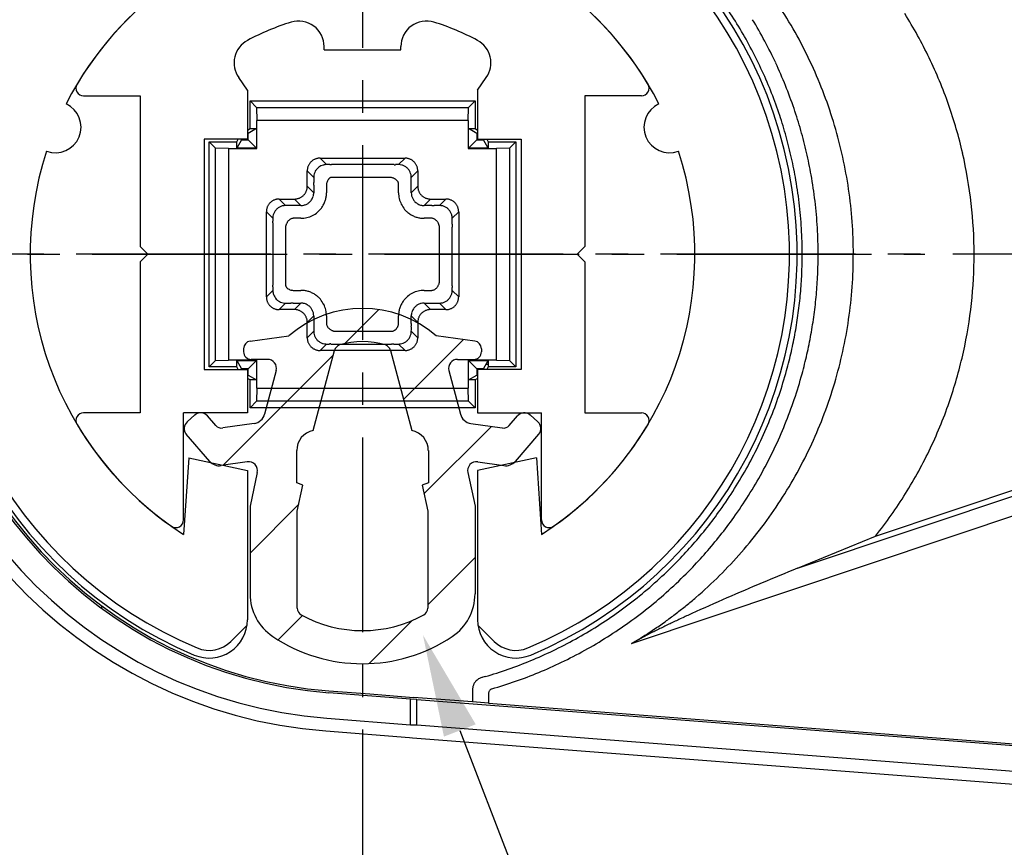
# Model space of a CAD drawing. Extents: x 0 to 420, y 0 to 594.
# Drawn here: x 258 to 297, y 215 to 247 of the extents above; entities that cross this region are included whole.
import ezdxf

# ---------------------------------------------------------------- set-up
doc = ezdxf.new("R2010")
doc.units = 0
doc.header["$LTSCALE"] = 0.4
doc.linetypes.add('CENTER2', pattern=[28.575, 19.05, -3.175, 3.175, -3.175])
for name, color, linetype in [('CENTER', 6, 'CENTER2'), ('COVER', 140, 'CONTINUOUS'), ('COVER2', 9, 'CONTINUOUS'), ('DIMS', 1, 'CONTINUOUS'), ('HATCH', 9, 'CONTINUOUS'), ('MIZOKAKUSHI', 3, 'CONTINUOUS'), ('MODEL', 7, 'CONTINUOUS'), ('MODEL2', 9, 'CONTINUOUS'), ('MODEL3', 4, 'CONTINUOUS'), ('SHINZAI', 7, 'CONTINUOUS'), ('ZYUSHI', 7, 'CONTINUOUS'), ('ZYUSHI2', 9, 'CONTINUOUS')]:
    doc.layers.add(name, color=color, linetype=linetype)

msp = doc.modelspace()

# ---------------------------------------------------------------- linework, layer by layer
at = {"layer": 'CENTER'}
for p, q in [((271.447, 368.208), (271.447, 209.508)), ((336.447, 238.208), (242.747, 238.208)), ((249.447, 238.208), (293.447, 238.208))]:
    msp.add_line(p, q, dxfattribs=at)
at = {"layer": 'COVER'}
for p, q in [((273.321, 220.812), (270.123, 221.059)), ((273.568, 220.793), (273.321, 220.812)), ((273.568, 220.793), (326.047, 216.743)), ((270.008, 219.563), (273.283, 219.31)), ((270.008, 219.563), (273.283, 219.31)), ((273.283, 219.31), (273.406, 219.301)), ((273.283, 219.31), (273.406, 219.301)), ((273.406, 219.301), (326.047, 215.239)), ((273.406, 219.301), (326.047, 215.239))]:
    msp.add_line(p, q, dxfattribs=at)
for radius in [18.7, 17.2]:
    msp.add_arc((271.447, 238.208), radius, 94.4128, 265.5872, dxfattribs=at)
at = {"layer": 'COVER2'}
for p, q in [((273.321, 219.809), (273.321, 220.812)), ((273.568, 219.799), (273.568, 220.793)), ((270.046, 220.062), (273.321, 219.809)), ((273.321, 219.809), (273.568, 219.799)), ((273.568, 219.799), (326.047, 215.75))]:
    msp.add_line(p, q, dxfattribs=at)
msp.add_arc((271.447, 238.208), 18.2, 94.4128, 265.5872, dxfattribs=at)
at = {"layer": 'DIMS'}
msp.add_line((275.254, 219.583), (280.275, 206.584), dxfattribs=at)
msp.add_solid([(274.632, 219.343), (273.812, 223.314), (275.876, 219.823)], dxfattribs=at)
at = {"layer": 'HATCH', "linetype": 'CONTINUOUS'}
for p, q in [((270.745, 234.713), (272.08, 236.048)), ((273.054, 232.531), (275.394, 234.872)), ((265.984, 229.951), (270.301, 234.269)), ((273.85, 228.837), (276.49, 231.477)), ((267.047, 226.524), (268.956, 228.434)), ((273.997, 224.494), (275.847, 226.344)), ((268.141, 223.128), (269.094, 224.081)), ((271.701, 222.199), (273.386, 223.883))]:
    msp.add_line(p, q, dxfattribs=at)
at = {"layer": 'MIZOKAKUSHI'}
for p, q in [((267.057, 234.813), (268.567, 235.014)), ((275.836, 234.813), (274.327, 235.014)), ((266.797, 234.515), (266.797, 234.398)), ((269.516, 231.313), (270.35, 234.451)), ((272.544, 234.451), (273.378, 231.313)), ((276.097, 234.515), (276.097, 234.398)), ((267.731, 234.098), (267.097, 234.098)), ((275.162, 234.098), (275.797, 234.098)), ((268.069, 233.658), (267.618, 231.959)), ((274.824, 233.658), (275.275, 231.959)), ((264.893, 231.923), (264.591, 231.661)), ((265.707, 231.516), (265.387, 231.887)), ((277.186, 231.516), (277.506, 231.887)), ((278, 231.923), (278.303, 231.661)), ((267.206, 231.593), (265.977, 231.415)), ((275.687, 231.593), (276.916, 231.415)), ((265.469, 230.11), (264.555, 231.167)), ((277.425, 230.11), (278.339, 231.167)), ((268.872, 229.274), (268.872, 230.53)), ((274.022, 230.53), (274.022, 229.274)), ((266.938, 230.089), (265.918, 229.942)), ((275.955, 230.089), (276.975, 229.942)), ((267.33, 229.669), (267.047, 228.355)), ((275.563, 229.669), (275.847, 228.355)), ((269.118, 229.181), (268.872, 229.274)), ((268.897, 228.158), (269.118, 229.181)), ((274.022, 229.274), (273.776, 229.181)), ((273.776, 229.181), (273.997, 228.158)), ((267.047, 228.355), (267.047, 224.923)), ((268.897, 224.367), (268.897, 228.158)), ((273.997, 228.158), (273.997, 224.367)), ((275.847, 228.355), (275.847, 224.923))]:
    msp.add_line(p, q, dxfattribs=at)
for centre, radius, start, end in [((271.447, 231.711), 4.383, 48.9196, 131.0804), ((267.097, 234.515), 0.3, 97.6104, 180), ((270.64, 234.374), 0.3, 106.8587, 165.1164), ((271.447, 231.711), 3.083, 73.1413, 106.8587), ((272.254, 234.374), 0.3, 14.8836, 73.1413), ((275.797, 234.515), 0.3, 0, 82.3896), ((267.097, 234.398), 0.3, 180, 270), ((275.797, 234.398), 0.3, 270, 360), ((267.731, 233.748), 0.35, 345.1164, 90), ((275.162, 233.748), 0.35, 90, 194.8836), ((265.122, 231.658), 0.35, 40.83, 130.83), ((267.135, 232.088), 0.5, 278.2132, 345.1164), ((275.759, 232.088), 0.5, 194.8836, 261.7868), ((277.771, 231.658), 0.35, 49.17, 139.17), ((264.82, 231.396), 0.35, 130.83, 220.83), ((265.934, 231.712), 0.3, 220.83, 278.2132), ((276.959, 231.712), 0.3, 261.7868, 319.17), ((278.074, 231.396), 0.35, 319.17, 49.17), ((269.67, 230.53), 0.798, 101.1461, 180), ((273.223, 230.53), 0.798, 0, 78.8539), ((265.847, 230.437), 0.5, 220.83, 278.2132), ((266.988, 229.743), 0.35, 347.8176, 98.2132), ((275.905, 229.743), 0.35, 81.7868, 192.1824), ((277.046, 230.437), 0.5, 261.7868, 319.17), ((269.047, 224.923), 2, 180, 236.2036), ((273.847, 224.923), 2, 303.7964, 0), ((269.197, 224.367), 0.3, 180, 241.161), ((273.697, 224.367), 0.3, 298.839, 360), ((271.447, 228.453), 4.965, 241.161, 298.839), ((271.447, 228.508), 6.315, 236.2036, 303.7964)]:
    msp.add_arc(centre, radius, start, end, dxfattribs=at)
at = {"layer": 'MODEL'}
for p, q in [((276.052, 221.631), (276.023, 221.618)), ((276.081, 221.643), (276.052, 221.631)), ((276.111, 221.653), (276.081, 221.643)), ((276.203, 221.679), (276.157, 221.667)), ((276.248, 221.692), (276.203, 221.679)), ((270.129, 221.134), (271.73, 221.01)), ((275.746, 221.12), (275.746, 221.069)), ((271.73, 221.01), (273.447, 220.878)), ((275.747, 220.7), (273.447, 220.878)), ((275.746, 221.069), (275.747, 221.019)), ((275.747, 221.019), (275.747, 220.7)), ((275.747, 221.019), (275.747, 220.7)), ((276.37, 220.652), (275.747, 220.7)), ((276.37, 220.652), (326.447, 216.787))]:
    msp.add_line(p, q, dxfattribs=at)
for centre, radius, start, end in [((271.447, 238.208), 17.125, 94.4128, 265.5872), ((271.43, 238.197), 17.219, 31.2344, 34.3389), ((271.43, 238.197), 17.219, 31.2344, 34.3389), ((271.454, 238.211), 17.192, 28.1205, 31.2351), ((271.454, 238.211), 17.192, 28.1205, 31.2351), ((271.455, 238.212), 17.191, 25.0097, 28.1185), ((271.455, 238.212), 17.191, 25.0097, 28.1185), ((271.426, 238.199), 17.222, 21.903, 25.0104), ((271.426, 238.199), 17.222, 21.903, 25.0104), ((271.456, 238.21), 17.191, 18.7868, 21.9037), ((271.456, 238.21), 17.191, 18.7868, 21.9037), ((271.453, 238.21), 17.194, 15.8946, 18.785), ((271.453, 238.21), 17.194, 15.8946, 18.785), ((271.432, 238.204), 17.215, 13.0054, 15.895), ((271.432, 238.204), 17.215, 13.0054, 15.895), ((271.453, 238.209), 17.194, 10.1097, 13.0058), ((271.453, 238.209), 17.194, 10.1097, 13.0058), ((271.464, 238.212), 17.182, 6.7334, 10.1068), ((271.464, 238.212), 17.182, 6.7334, 10.1068), ((271.403, 238.204), 17.244, 3.3727, 6.7349), ((271.403, 238.204), 17.244, 3.3727, 6.7349), ((271.465, 238.207), 17.182, 0.0023, 3.3742), ((271.465, 238.207), 17.182, 0.0023, 3.3742), ((271.457, 238.208), 17.19, 357.4455, 359.999), ((271.457, 238.208), 17.19, 357.4455, 359.999), ((271.422, 238.209), 17.225, 354.8968, 357.4461), ((271.422, 238.209), 17.225, 354.8968, 357.4461), ((271.457, 238.206), 17.19, 352.3432, 354.8974), ((271.457, 238.206), 17.19, 352.3432, 354.8974), ((271.452, 238.207), 17.195, 349.79, 352.3417), ((271.452, 238.207), 17.195, 349.79, 352.3417), ((271.434, 238.21), 17.213, 347.243, 349.7904), ((271.434, 238.21), 17.213, 347.243, 349.7904), ((271.452, 238.206), 17.195, 344.6952, 347.2434), ((271.452, 238.206), 17.195, 344.6952, 347.2434), ((271.457, 238.205), 17.189, 341.3038, 344.6933), ((271.457, 238.205), 17.189, 341.3038, 344.6933), ((271.422, 238.217), 17.226, 337.9265, 341.3047), ((271.422, 238.217), 17.226, 337.9265, 341.3047), ((271.456, 238.203), 17.189, 334.5466, 337.9275), ((271.456, 238.203), 17.189, 334.5466, 337.9275), ((271.456, 238.204), 17.19, 331.1649, 334.544), ((271.456, 238.204), 17.19, 331.1649, 334.544), ((271.426, 238.22), 17.223, 327.7987, 331.1657), ((271.426, 238.22), 17.223, 327.7987, 331.1657), ((271.454, 238.202), 17.19, 324.432, 327.7995), ((271.454, 238.202), 17.19, 324.432, 327.7995), ((271.452, 238.204), 17.194, 321.5925, 324.4302), ((271.452, 238.204), 17.194, 321.5925, 324.4302), ((271.435, 238.217), 17.215, 318.7633, 321.5929), ((271.435, 238.217), 17.215, 318.7633, 321.5929), ((271.451, 238.203), 17.194, 315.9353, 318.7638), ((271.451, 238.203), 17.194, 315.9353, 318.7638), ((271.453, 238.202), 17.191, 312.4892, 315.9335), ((271.453, 238.202), 17.191, 312.4892, 315.9335), ((271.432, 238.224), 17.222, 309.0587, 312.49), ((271.432, 238.224), 17.222, 309.0587, 312.49), ((271.452, 238.2), 17.191, 305.6288, 309.0595), ((271.452, 238.2), 17.191, 305.6288, 309.0595), ((271.45, 238.203), 17.194, 302.292, 305.6269), ((271.45, 238.203), 17.194, 302.292, 305.6269), ((271.439, 238.22), 17.214, 298.9671, 302.2925), ((271.439, 238.22), 17.214, 298.9671, 302.2925), ((271.449, 238.202), 17.194, 295.643, 298.9676), ((271.449, 238.202), 17.194, 295.643, 298.9676), ((271.452, 238.198), 17.189, 292.4901, 295.641), ((271.452, 238.198), 17.189, 292.4901, 295.641), ((271.437, 238.233), 17.227, 289.3516, 292.491), ((271.437, 238.233), 17.227, 289.3516, 292.491), ((271.449, 238.197), 17.189, 286.2119, 289.3525), ((271.449, 238.197), 17.189, 286.2119, 289.3525), ((276.214, 221.195), 0.459, 143.0699, 149.5283), ((276.249, 221.169), 0.503, 134.353, 143.0632), ((276.246, 221.172), 0.499, 125.5079, 134.3621), ((276.241, 221.18), 0.489, 116.3802, 125.5119), ((276.506, 220.401), 1.313, 105.4315, 107.5248), ((276.841, 221.113), 1.095, 176.9765, 179.6665), ((276.531, 221.129), 0.784, 172.8632, 176.9002), ((276.401, 221.145), 0.654, 168.0656, 172.876), ((276.289, 221.169), 0.539, 162.3297, 168.0788), ((276.235, 221.185), 0.482, 155.9482, 162.2557), ((276.221, 221.192), 0.467, 149.5344, 155.9426)]:
    msp.add_arc(centre, radius, start, end, dxfattribs=at)
at = {"layer": 'MODEL2'}
for p, q in [((288.461, 225.928), (303.071, 230.826)), ((291.518, 227.188), (302.957, 231.023)), ((281.974, 222.985), (303.355, 230.154)), ((288.461, 225.928), (291.518, 227.188)), ((261.247, 224.365), (261.247, 224.461)), ((276.426, 221.154), (276.413, 221.137)), ((276.441, 221.17), (276.426, 221.154)), ((276.457, 221.183), (276.441, 221.17)), ((276.474, 221.195), (276.457, 221.183)), ((276.492, 221.204), (276.474, 221.195)), ((276.511, 221.211), (276.492, 221.204)), ((276.37, 221.019), (276.37, 220.652))]:
    msp.add_line(p, q, dxfattribs=at)
for centre, radius, start, end in [((272.957, 238.213), 17.688, 28.8825, 32.9856), ((271.6, 238.225), 17.666, 28.1169, 31.236), ((277.595, 238.166), 17.784, 25.7529, 32.1191), ((271.548, 238.198), 17.724, 25.0122, 28.1151), ((272.99, 238.231), 17.651, 24.7641, 28.8838), ((277.688, 238.208), 17.682, 19.3382, 25.7584), ((271.553, 238.199), 17.719, 21.9048, 25.0129), ((272.93, 238.205), 17.716, 20.6468, 24.76), ((271.617, 238.225), 17.65, 18.7814, 21.9055), ((272.885, 238.188), 17.764, 16.54, 20.6484), ((271.529, 238.196), 17.743, 15.8974, 18.7798), ((277.71, 238.221), 17.657, 12.8746, 19.3218), ((271.557, 238.203), 17.714, 13.008, 15.8979), ((272.943, 238.204), 17.704, 12.4137, 16.5415), ((271.627, 238.22), 17.642, 10.1039, 13.0084), ((272.93, 238.202), 17.717, 8.2812, 12.41), ((277.596, 238.193), 17.774, 6.4661, 12.881), ((271.525, 238.202), 17.746, 6.7402, 10.1015), ((272.939, 238.203), 17.708, 4.1494, 8.2829), ((271.543, 238.204), 17.727, 3.3761, 6.7417), ((277.759, 238.21), 17.611, 359.9931, 6.4723), ((271.689, 238.212), 17.582, 359.9866, 3.3776), ((273.064, 238.212), 17.583, 359.9869, 4.1511), ((271.681, 238.204), 17.589, 357.4427, 0.0109), ((273.035, 238.205), 17.611, 355.8563, 0.0091), ((277.74, 238.207), 17.629, 353.7422, 0.004), ((271.562, 238.21), 17.708, 354.8915, 357.4434), ((272.913, 238.213), 17.734, 351.7351, 355.858), ((271.514, 238.214), 17.756, 352.3475, 354.8922), ((277.595, 238.221), 17.775, 347.5419, 353.7478), ((271.623, 238.199), 17.646, 349.7878, 352.3465), ((272.908, 238.213), 17.739, 347.6177, 351.7368), ((271.558, 238.211), 17.712, 347.2407, 349.7881), ((271.529, 238.217), 17.742, 344.6997, 347.241), ((273.008, 238.193), 17.637, 343.4757, 347.6143), ((277.708, 238.194), 17.659, 341.3101, 347.5477), ((271.614, 238.195), 17.654, 341.3017, 344.6978), ((272.974, 238.202), 17.672, 339.3523, 343.4772), ((271.545, 238.218), 17.727, 337.9243, 341.3026), ((277.774, 238.178), 17.591, 334.6244, 341.29), ((273.04, 238.177), 17.601, 335.2185, 339.3539), ((271.548, 238.216), 17.723, 334.5509, 337.9253), ((272.895, 238.246), 17.762, 331.115, 335.2133), ((271.606, 238.19), 17.66, 331.1636, 334.5485), ((277.56, 238.278), 17.827, 328.0708, 334.6301), ((271.553, 238.218), 17.72, 327.7967, 331.1644), ((272.831, 238.28), 17.835, 327.0425, 331.1164), ((277.581, 238.262), 17.801, 321.5291, 328.0772), ((271.56, 238.214), 17.712, 324.4342, 327.7975), ((272.855, 238.264), 17.806, 322.9718, 327.044), ((271.589, 238.194), 17.677, 321.5922, 324.4325), ((272.945, 238.197), 17.693, 318.8807, 322.9697), ((271.562, 238.215), 17.711, 318.7623, 321.5926), ((271.569, 238.208), 17.701, 315.9355, 318.7628), ((272.977, 238.168), 17.65, 314.7922, 318.882), ((271.575, 238.203), 17.693, 312.4901, 315.9339), ((344.611, 88.256), 148.682, 112.18918, 112.76589), ((273.071, 238.074), 17.518, 310.682, 314.7935), ((329.903, 123.305), 110.672, 112.76606, 113.54234), ((271.558, 238.221), 17.718, 309.0587, 312.4909), ((273.037, 238.115), 17.571, 309.0772, 310.6777), ((321.038, 143.652), 88.478, 113.54259, 114.51601), ((271.582, 238.191), 17.68, 305.6266, 309.0595), ((272.939, 238.239), 17.728, 305.9021, 307.4858), ((272.984, 238.181), 17.655, 307.4857, 309.0772), ((271.563, 238.219), 17.714, 302.2938, 305.625), ((272.91, 238.279), 17.778, 304.1494, 305.9009), ((301.524, 185.879), 41.959, 115.3995, 116.0016), ((305.474, 177.559), 51.169, 114.9063, 115.3994), ((311.608, 164.348), 65.735, 114.5229, 114.9063), ((272.889, 238.311), 17.816, 302.4031, 304.1494), ((293.349, 202.46), 23.472, 116.8697, 117.4001), ((294.826, 199.545), 26.74, 116.4045, 116.8696), ((296.771, 195.627), 31.114, 116.0051, 116.4045), ((271.564, 238.217), 17.711, 298.9683, 302.2943), ((272.876, 238.33), 17.839, 300.6607, 302.4032), ((286.12, 215.981), 8.139, 119.0867, 120.6239), ((287.75, 213.051), 11.492, 117.9998, 119.0863), ((291.614, 205.783), 19.723, 117.3675, 117.9996), ((271.586, 238.178), 17.666, 295.639, 298.9688), ((271.567, 238.217), 17.71, 292.4898, 295.6368), ((271.556, 238.244), 17.739, 289.3533, 292.4906), ((271.571, 238.2), 17.692, 286.214, 289.3541), ((276.583, 221.005), 0.215, 153.6335, 164.9854), ((276.649, 220.973), 0.288, 145.1246, 153.6997), ((276.533, 221.018), 0.163, 164.9814, 179.7276)]:
    msp.add_arc(centre, radius, start, end, dxfattribs=at)
at = {"layer": 'MODEL3'}
for p, q in [((267.047, 244.208), (275.847, 244.208)), ((267.047, 243.123), (267.047, 244.208)), ((267.047, 244.208), (267.3, 243.955)), ((275.847, 244.208), (275.594, 243.955)), ((275.847, 244.208), (275.847, 243.123)), ((267.3, 243.955), (267.309, 243.446)), ((267.3, 243.955), (275.594, 243.955)), ((275.585, 243.446), (275.594, 243.955)), ((275.585, 243.446), (267.309, 243.446)), ((267.309, 242.346), (267.309, 243.446)), ((275.585, 243.446), (275.585, 242.346)), ((266.947, 243.066), (267.047, 243.123)), ((267.297, 243.123), (266.969, 242.937)), ((267.047, 243.123), (267.297, 243.123)), ((267.297, 243.123), (267.297, 242.358)), ((275.597, 243.123), (275.847, 243.123)), ((275.925, 242.937), (275.597, 243.123)), ((275.597, 242.358), (275.597, 243.123)), ((275.847, 243.123), (275.947, 243.066)), ((266.531, 242.608), (266.589, 242.708)), ((266.717, 242.686), (266.531, 242.358)), ((266.704, 242.708), (266.717, 242.686)), ((266.717, 242.686), (266.969, 242.686)), ((266.947, 242.95), (266.969, 242.937)), ((266.969, 242.686), (266.947, 242.708)), ((266.969, 242.686), (266.969, 242.937)), ((267.297, 242.358), (266.969, 242.686)), ((275.597, 242.358), (275.925, 242.686)), ((275.947, 242.95), (275.925, 242.937)), ((275.925, 242.937), (275.925, 242.686)), ((275.925, 242.686), (275.947, 242.708)), ((275.925, 242.686), (276.176, 242.686)), ((276.189, 242.708), (276.176, 242.686)), ((276.362, 242.358), (276.176, 242.686)), ((276.304, 242.708), (276.362, 242.608)), ((265.447, 242.608), (266.531, 242.608)), ((265.447, 233.808), (265.447, 242.608)), ((265.447, 242.608), (265.7, 242.355)), ((266.209, 242.346), (265.7, 242.355)), ((265.7, 234.061), (265.7, 242.355)), ((266.209, 242.346), (266.208, 234.07)), ((266.209, 242.346), (267.309, 242.346)), ((266.531, 242.358), (266.531, 242.608)), ((267.297, 242.358), (266.531, 242.358)), ((275.585, 242.346), (276.685, 242.346)), ((276.362, 242.358), (275.597, 242.358)), ((276.362, 242.608), (277.447, 242.608)), ((276.362, 242.608), (276.362, 242.358)), ((277.194, 242.355), (276.685, 242.346)), ((276.685, 234.07), (276.685, 242.346)), ((277.447, 242.608), (277.194, 242.355)), ((277.194, 242.355), (277.194, 234.061)), ((277.447, 242.608), (277.447, 233.808)), ((270.038, 241.716), (269.785, 241.97)), ((269.785, 241.97), (273.109, 241.97)), ((272.855, 241.716), (273.109, 241.97)), ((270.172, 241.717), (270.105, 241.719)), ((272.503, 241.716), (270.238, 241.716)), ((272.562, 241.716), (272.503, 241.716)), ((272.621, 241.716), (272.562, 241.716)), ((272.68, 241.715), (272.621, 241.716)), ((272.797, 241.716), (272.739, 241.715)), ((272.855, 241.716), (272.797, 241.716)), ((272.86, 241.716), (272.855, 241.716)), ((272.865, 241.716), (272.86, 241.716)), ((272.87, 241.716), (272.865, 241.716)), ((269.285, 240.87), (269.285, 241.47)), ((269.538, 241.216), (269.285, 241.47)), ((269.537, 241.117), (269.538, 241.017)), ((269.539, 241.243), (269.538, 241.23)), ((269.538, 241.23), (269.538, 241.217)), ((269.54, 241.256), (269.539, 241.243)), ((270.093, 241.112), (270.078, 241.08)), ((272.503, 241.216), (270.238, 241.216)), ((272.696, 241.167), (272.658, 241.184)), ((272.733, 241.148), (272.696, 241.167)), ((273.351, 241.286), (273.345, 241.319)), ((273.355, 241.253), (273.351, 241.286)), ((273.355, 241.216), (273.609, 241.47)), ((273.355, 240.616), (273.355, 241.253)), ((273.358, 241.219), (273.355, 241.253)), ((273.609, 241.47), (273.609, 240.87)), ((269.538, 240.616), (269.285, 240.87)), ((269.538, 240.916), (269.538, 240.616)), ((270.039, 240.95), (270.038, 240.916)), ((270.038, 240.916), (270.038, 240.616)), ((270.064, 241.048), (270.051, 241.016)), ((270.078, 241.08), (270.064, 241.048)), ((272.855, 240.616), (272.855, 240.972)), ((273.355, 240.616), (273.609, 240.87)), ((268.438, 240.116), (268.185, 240.37)), ((268.185, 240.37), (268.785, 240.37)), ((269.038, 240.116), (268.785, 240.37)), ((273.855, 240.116), (274.108, 240.37)), ((274.108, 240.37), (274.709, 240.37)), ((274.455, 240.116), (274.709, 240.37)), ((268.389, 240.114), (268.366, 240.111)), ((268.413, 240.116), (268.389, 240.114)), ((268.437, 240.118), (268.413, 240.116)), ((269.038, 240.116), (268.417, 240.116)), ((274.155, 240.116), (273.855, 240.116)), ((274.48, 240.116), (274.456, 240.117)), ((274.504, 240.114), (274.48, 240.116)), ((274.528, 240.111), (274.504, 240.114)), ((267.685, 236.546), (267.685, 239.87)), ((267.938, 239.616), (267.685, 239.87)), ((267.939, 239.636), (267.938, 239.63)), ((267.938, 239.63), (267.938, 239.623)), ((267.938, 239.623), (267.938, 239.616)), ((267.938, 239.616), (267.938, 239.558)), ((269.038, 239.616), (268.738, 239.616)), ((274.155, 239.616), (273.855, 239.616)), ((274.955, 239.616), (275.209, 239.87)), ((274.955, 239.63), (274.955, 239.636)), ((274.955, 239.623), (274.955, 239.63)), ((274.955, 239.617), (274.955, 239.623)), ((275.209, 239.87), (275.209, 236.546)), ((267.938, 239.558), (267.939, 239.5)), ((267.939, 239.441), (267.938, 239.382)), ((267.938, 239.382), (267.938, 239.323)), ((267.938, 239.323), (267.938, 239.264)), ((267.938, 239.264), (267.938, 236.999)), ((268.438, 239.264), (268.438, 236.999)), ((274.455, 238.208), (274.455, 239.264)), ((274.955, 238.208), (274.955, 239.264)), ((274.455, 237.151), (274.455, 238.208)), ((274.955, 237.151), (274.955, 238.208)), ((267.937, 236.933), (267.936, 236.866)), ((274.954, 236.975), (274.955, 237.033)), ((274.955, 236.857), (274.954, 236.916)), ((274.955, 237.092), (274.955, 237.151)), ((274.955, 237.033), (274.955, 237.092)), ((267.938, 236.799), (267.685, 236.546)), ((268.543, 236.854), (268.575, 236.839)), ((268.575, 236.839), (268.607, 236.825)), ((268.607, 236.825), (268.638, 236.812)), ((268.705, 236.8), (268.738, 236.799)), ((268.738, 236.799), (269.038, 236.799)), ((273.855, 236.799), (274.155, 236.799)), ((274.955, 236.799), (274.955, 236.857)), ((274.955, 236.799), (275.209, 236.546)), ((274.955, 236.792), (274.955, 236.799)), ((274.955, 236.786), (274.955, 236.792)), ((274.955, 236.779), (274.955, 236.786)), ((268.438, 236.299), (268.185, 236.046)), ((268.399, 236.301), (268.412, 236.3)), ((268.412, 236.3), (268.425, 236.299)), ((268.425, 236.299), (268.438, 236.299)), ((268.538, 236.298), (268.638, 236.299)), ((268.738, 236.299), (269.038, 236.299)), ((269.038, 236.299), (268.785, 236.046)), ((273.855, 236.299), (274.476, 236.299)), ((273.855, 236.299), (274.108, 236.046)), ((274.455, 236.299), (274.709, 236.046)), ((274.456, 236.298), (274.48, 236.299)), ((274.48, 236.299), (274.504, 236.302)), ((274.504, 236.302), (274.528, 236.305)), ((268.785, 236.046), (268.185, 236.046)), ((269.538, 235.799), (269.285, 235.546)), ((269.538, 235.799), (269.538, 235.179)), ((270.038, 235.799), (270.038, 235.499)), ((272.855, 235.499), (272.855, 235.799)), ((273.355, 235.799), (273.609, 235.546)), ((273.355, 235.499), (273.355, 235.799)), ((274.709, 236.046), (274.108, 236.046)), ((269.285, 234.946), (269.285, 235.546)), ((272.771, 235.299), (272.794, 235.33)), ((273.609, 235.546), (273.609, 234.946)), ((269.538, 235.199), (269.285, 234.946)), ((269.537, 235.198), (269.538, 235.174)), ((269.538, 235.174), (269.54, 235.15)), ((269.54, 235.15), (269.543, 235.127)), ((270.39, 235.199), (272.587, 235.199)), ((273.353, 235.149), (273.354, 235.166)), ((273.354, 235.166), (273.355, 235.182)), ((273.355, 235.199), (273.609, 234.946)), ((273.355, 235.182), (273.356, 235.199)), ((270.038, 234.699), (269.785, 234.446)), ((270.018, 234.7), (270.025, 234.699)), ((270.025, 234.699), (270.031, 234.699)), ((270.031, 234.699), (270.038, 234.699)), ((270.038, 234.699), (270.096, 234.699)), ((270.096, 234.699), (270.155, 234.7)), ((270.213, 234.7), (270.272, 234.699)), ((270.272, 234.699), (270.331, 234.699)), ((270.331, 234.699), (270.39, 234.699)), ((270.39, 234.699), (272.587, 234.699)), ((272.855, 234.699), (273.109, 234.446)), ((272.856, 234.698), (272.883, 234.7)), ((272.883, 234.7), (272.91, 234.702)), ((272.91, 234.702), (272.936, 234.706)), ((273.109, 234.446), (269.785, 234.446)), ((265.447, 233.808), (265.7, 234.061)), ((266.531, 233.808), (265.447, 233.808)), ((265.7, 234.061), (266.208, 234.07)), ((267.308, 234.07), (266.208, 234.07)), ((266.531, 233.808), (266.531, 234.058)), ((266.531, 234.058), (266.717, 233.73)), ((266.531, 234.058), (267.297, 234.058)), ((266.589, 233.708), (266.531, 233.808)), ((267.297, 234.058), (266.969, 233.73)), ((267.297, 234.058), (267.297, 233.292)), ((267.308, 232.97), (267.308, 234.07)), ((275.585, 234.07), (275.585, 232.97)), ((276.685, 234.07), (275.585, 234.07)), ((275.597, 234.058), (276.362, 234.058)), ((275.597, 234.058), (275.924, 233.73)), ((275.597, 233.292), (275.597, 234.058)), ((276.176, 233.73), (276.362, 234.058)), ((276.362, 233.899), (276.272, 233.899)), ((276.362, 233.808), (276.304, 233.708)), ((276.362, 234.058), (276.362, 233.808)), ((277.447, 233.808), (276.362, 233.808)), ((276.685, 234.07), (277.194, 234.061)), ((277.447, 233.808), (277.194, 234.061)), ((266.704, 233.708), (266.717, 233.73)), ((266.969, 233.73), (266.717, 233.73)), ((266.969, 233.73), (266.947, 233.708)), ((266.947, 233.466), (266.969, 233.478)), ((266.969, 233.478), (266.969, 233.73)), ((266.969, 233.478), (267.297, 233.292)), ((275.597, 233.292), (275.924, 233.478)), ((276.176, 233.73), (275.924, 233.73)), ((275.924, 233.73), (275.947, 233.708)), ((275.924, 233.73), (275.924, 233.478)), ((275.947, 233.465), (275.924, 233.478)), ((276.189, 233.708), (276.176, 233.73)), ((267.047, 233.292), (266.947, 233.35)), ((267.047, 232.208), (267.047, 233.292)), ((267.297, 233.292), (267.047, 233.292)), ((275.847, 233.292), (275.597, 233.292)), ((275.947, 233.35), (275.847, 233.292)), ((275.847, 233.292), (275.847, 232.208)), ((267.308, 232.97), (267.3, 232.461)), ((267.308, 232.97), (275.585, 232.97)), ((275.594, 232.461), (275.585, 232.97)), ((267.047, 232.208), (267.3, 232.461)), ((275.594, 232.461), (267.3, 232.461)), ((275.847, 232.208), (275.594, 232.461)), ((275.847, 232.208), (267.047, 232.208))]:
    msp.add_line(p, q, dxfattribs=at)
for centre, radius, start, end in [((269.785, 241.47), 0.5, 123.7487, 129.3742), ((269.785, 241.47), 0.5, 118.1233, 123.7487), ((269.785, 241.47), 0.5, 112.498, 118.1233), ((269.785, 241.47), 0.5, 106.873, 112.498), ((269.785, 241.47), 0.5, 101.2483, 106.873), ((269.785, 241.47), 0.5, 95.6239, 101.2483), ((269.785, 241.47), 0.5, 89.9998, 95.6239), ((273.109, 241.47), 0.5, 84.3758, 89.9999), ((273.109, 241.47), 0.5, 78.7514, 84.3758), ((273.109, 241.47), 0.5, 73.1267, 78.7514), ((273.109, 241.47), 0.5, 67.5017, 73.1267), ((273.109, 241.47), 0.5, 61.8765, 67.5017), ((273.109, 241.47), 0.5, 56.251, 61.8765), ((273.109, 241.47), 0.5, 50.6255, 56.251), ((269.785, 241.47), 0.5, 174.3758, 179.9999), ((269.785, 241.47), 0.5, 168.7514, 174.3758), ((269.785, 241.47), 0.5, 163.1267, 168.7514), ((269.785, 241.47), 0.5, 157.5017, 163.1267), ((269.785, 241.47), 0.5, 151.8765, 157.5017), ((269.785, 241.47), 0.5, 146.251, 151.8765), ((269.785, 241.47), 0.5, 140.6255, 146.251), ((269.785, 241.47), 0.5, 134.9999, 140.6255), ((269.785, 241.47), 0.5, 129.3742, 134.9999), ((270.033, 241.222), 0.493, 139.1808, 151.3937), ((270.038, 241.216), 0.5, 127.3625, 139.0612), ((270.038, 241.216), 0.5, 115.6768, 127.3667), ((270.038, 241.217), 0.499, 103.8418, 115.677), ((270.038, 241.215), 0.501, 99.262, 103.7721), ((270.056, 241.106), 0.612, 95.5327, 99.2636), ((270.071, 240.946), 0.773, 92.5499, 95.5361), ((270.089, 240.466), 1.253, 89.2959, 92.3434), ((270.247, 244.54), 2.823, 268.4613, 269.8104), ((272.714, 243.548), 1.834, 268.9505, 270.783), ((272.854, 241.226), 0.49, 74.8689, 88.2064), ((272.846, 241.194), 0.524, 62.4878, 74.9674), ((272.863, 241.223), 0.49, 49.5614, 62.5994), ((272.862, 241.225), 0.489, 36.671, 49.3599), ((272.845, 241.212), 0.511, 24.452, 36.6644), ((273.109, 241.47), 0.5, 44.9999, 50.6255), ((273.109, 241.47), 0.5, 39.3742, 44.9999), ((273.109, 241.47), 0.5, 33.7487, 39.3742), ((273.109, 241.47), 0.5, 28.1233, 33.7487), ((273.109, 241.47), 0.5, 22.498, 28.1233), ((273.109, 241.47), 0.5, 16.873, 22.498), ((273.109, 241.47), 0.5, 11.2483, 16.873), ((273.109, 241.47), 0.5, 5.6239, 11.2483), ((273.108, 241.47), 0.5, 359.9998, 5.6239), ((273.542, 241.128), 4.005, 178.7285, 180.1553), ((270.031, 241.216), 0.493, 163.0191, 175.3918), ((270.055, 241.209), 0.518, 151.3156, 163.0913), ((270.254, 241.031), 0.18, 142.8366, 153.5719), ((270.277, 241.014), 0.208, 133.7942, 142.8497), ((270.295, 240.995), 0.235, 126.0926, 133.8301), ((270.282, 241.015), 0.211, 118.1655, 126.4404), ((270.249, 241.078), 0.14, 106.1953, 118.2171), ((270.238, 241.113), 0.104, 90.2346, 106.1205), ((272.507, 240.567), 0.649, 86.8349, 90.3199), ((272.525, 240.902), 0.314, 79.5947, 86.8123), ((272.541, 240.987), 0.227, 69.2176, 79.4944), ((272.348, 240.489), 0.762, 65.9657, 68.9858), ((272.63, 240.954), 0.219, 51.6198, 62.1053), ((272.61, 240.928), 0.252, 42.7296, 51.631), ((272.822, 241.202), 0.536, 12.6001, 24.4541), ((268.785, 240.87), 0.5, 337.5017, 343.1267), ((268.785, 240.87), 0.5, 343.1267, 348.7514), ((268.785, 240.87), 0.5, 348.7514, 354.3758), ((268.785, 240.87), 0.5, 354.3758, 359.9999), ((258.51, 240.901), 11.029, 0.0811, 0.6011), ((270.315, 240.937), 0.276, 170.4171, 177.3584), ((270.23, 240.951), 0.19, 159.9908, 170.3236), ((272.587, 240.907), 0.284, 35.1201, 42.7621), ((272.611, 240.922), 0.255, 27.2851, 35.4525), ((272.685, 240.96), 0.172, 15.6274, 27.3305), ((272.727, 240.972), 0.129, 0.2249, 15.5598), ((274.109, 240.87), 0.5, 180.0199, 185.6427), ((274.109, 240.87), 0.5, 185.6427, 191.2659), ((274.108, 240.869), 0.5, 191.2659, 196.8893), ((274.108, 240.869), 0.5, 196.8893, 202.5131), ((268.185, 239.87), 0.5, 106.873, 112.498), ((268.185, 239.87), 0.5, 101.2483, 106.873), ((268.185, 239.87), 0.5, 95.6239, 101.2483), ((268.185, 239.87), 0.5, 89.9998, 95.6239), ((268.785, 240.87), 0.5, 269.9998, 275.6239), ((268.785, 240.87), 0.5, 275.6239, 281.2483), ((268.785, 240.87), 0.5, 281.2483, 286.873), ((268.785, 240.87), 0.5, 286.873, 292.498), ((268.785, 240.87), 0.5, 292.498, 298.1233), ((268.785, 240.869), 0.5, 298.1233, 303.7487), ((268.785, 240.869), 0.5, 303.7487, 309.3742), ((268.785, 240.869), 0.5, 309.3742, 314.9999), ((268.785, 240.869), 0.5, 314.9999, 320.6255), ((268.785, 240.869), 0.5, 320.6255, 326.251), ((268.785, 240.869), 0.5, 326.251, 331.8765), ((268.785, 240.869), 0.5, 331.8765, 337.5017), ((269.045, 240.606), 0.488, 310.6819, 327.7098), ((269.013, 240.627), 0.526, 327.5739, 343.3299), ((269.049, 240.618), 0.489, 343.1681, 359.7846), ((269.026, 240.622), 1.012, 335.4676, 343.6436), ((269.027, 240.622), 1.012, 343.6269, 351.7187), ((269.062, 240.617), 0.976, 351.6998, 359.9622), ((273.841, 240.618), 0.986, 180.1257, 193.6627), ((273.888, 240.628), 1.033, 193.5795, 206.6725), ((273.848, 240.617), 0.493, 180.1038, 193.6431), ((273.871, 240.622), 0.517, 193.5593, 206.656), ((273.85, 240.611), 0.492, 206.5828, 220.3692), ((274.108, 240.869), 0.5, 202.5131, 208.1371), ((274.108, 240.869), 0.5, 208.1371, 213.7612), ((274.108, 240.869), 0.5, 213.7612, 219.3855), ((274.108, 240.869), 0.5, 219.3855, 225.0099), ((274.108, 240.869), 0.5, 225.0099, 230.6343), ((274.108, 240.869), 0.5, 230.6343, 236.2586), ((274.108, 240.869), 0.5, 236.2586, 241.8827), ((274.108, 240.869), 0.5, 241.8827, 247.5067), ((274.108, 240.87), 0.5, 247.5067, 253.1305), ((274.108, 240.87), 0.5, 253.1305, 258.7539), ((274.108, 240.87), 0.5, 258.7539, 264.3771), ((274.108, 240.87), 0.5, 264.3771, 269.9999), ((274.709, 239.87), 0.5, 84.3758, 89.9999), ((274.709, 239.87), 0.5, 78.7514, 84.3758), ((274.709, 239.87), 0.5, 73.1267, 78.7514), ((274.709, 239.87), 0.5, 67.5017, 73.1267), ((268.185, 239.87), 0.5, 168.7514, 174.3758), ((268.185, 239.87), 0.5, 163.1267, 168.7514), ((268.185, 239.87), 0.5, 157.5017, 163.1267), ((268.185, 239.87), 0.5, 151.8765, 157.5017), ((268.185, 239.87), 0.5, 146.251, 151.8765), ((268.185, 239.87), 0.5, 140.6255, 146.251), ((268.185, 239.87), 0.5, 134.9999, 140.6255), ((268.185, 239.87), 0.5, 129.3742, 134.9999), ((268.185, 239.87), 0.5, 123.7487, 129.3742), ((268.185, 239.87), 0.5, 118.1233, 123.7487), ((268.185, 239.87), 0.5, 112.498, 118.1233), ((268.433, 239.622), 0.493, 138.3115, 151.5409), ((268.432, 239.621), 0.492, 124.7061, 138.0561), ((268.447, 239.599), 0.519, 111.9438, 124.7959), ((268.438, 239.624), 0.492, 98.4688, 112.0246), ((269.037, 240.609), 0.493, 270.1038, 283.6431), ((269.032, 240.633), 0.517, 283.5593, 296.656), ((269.044, 240.611), 0.492, 296.5828, 310.3691), ((269.052, 240.599), 0.977, 310.5188, 319.022), ((269.028, 240.621), 1.01, 319.0068, 327.2468), ((269.025, 240.622), 1.013, 327.2302, 335.4427), ((273.845, 240.605), 0.985, 206.5998, 220.3745), ((273.838, 240.602), 0.977, 220.5188, 229.022), ((273.845, 240.61), 0.488, 220.6819, 237.7098), ((273.866, 240.641), 0.526, 237.5739, 253.3299), ((273.857, 240.605), 0.489, 253.1681, 269.7846), ((274.141, 244.944), 4.827, 270.1757, 271.3635), ((274.408, 233.707), 6.413, 90.4673, 91.3626), ((274.371, 238.217), 1.902, 87.4672, 90.4721), ((274.455, 239.624), 0.492, 67.9579, 81.5176), ((274.446, 239.6), 0.519, 55.1825, 68.0378), ((274.462, 239.621), 0.492, 41.9278, 55.2718), ((274.448, 239.611), 0.509, 35.3673, 41.7559), ((274.709, 239.87), 0.5, 61.8765, 67.5017), ((274.709, 239.87), 0.5, 56.251, 61.8765), ((274.709, 239.87), 0.5, 50.6255, 56.251), ((274.709, 239.87), 0.5, 44.9999, 50.6255), ((274.709, 239.87), 0.5, 39.3742, 44.9999), ((274.709, 239.87), 0.5, 33.7487, 39.3742), ((274.709, 239.87), 0.5, 28.1233, 33.7487), ((274.709, 239.87), 0.5, 22.498, 28.1233), ((274.709, 239.87), 0.5, 16.873, 22.498), ((274.709, 239.87), 0.5, 11.2483, 16.873), ((274.708, 239.87), 0.5, 5.6239, 11.2483), ((268.185, 239.87), 0.5, 174.3758, 179.9999), ((268.431, 239.616), 0.492, 164.142, 177.5737), ((268.455, 239.609), 0.518, 151.4563, 164.218), ((268.825, 239.249), 0.388, 120.9727, 126.9859), ((268.768, 239.346), 0.276, 112.6805, 121.2578), ((268.745, 239.401), 0.216, 102.1465, 112.6641), ((268.738, 239.429), 0.187, 90.0612, 102.0728), ((269.036, 240.602), 0.986, 270.1257, 283.6627), ((269.026, 240.649), 1.033, 283.5795, 296.6725), ((269.049, 240.606), 0.985, 296.5998, 310.3745), ((273.86, 240.627), 1.01, 229.0068, 237.2468), ((273.861, 240.629), 1.013, 237.2302, 245.4427), ((273.86, 240.628), 1.012, 245.4676, 253.6436), ((273.861, 240.628), 1.012, 253.6269, 261.7187), ((273.856, 240.593), 0.976, 261.6998, 269.9622), ((274.155, 239.424), 0.193, 78.2949, 89.9792), ((274.152, 239.407), 0.21, 67.3751, 78.2323), ((274.137, 239.373), 0.247, 57.7711, 67.3473), ((274.09, 239.298), 0.336, 50.8387, 57.7554), ((274.424, 239.593), 0.539, 29.2742, 35.3805), ((274.411, 239.586), 0.553, 23.2906, 29.287), ((274.556, 239.649), 0.396, 14.822, 23.1896), ((274.482, 239.629), 0.472, 7.8271, 14.8153), ((274.37, 239.614), 0.585, 2.1885, 7.8341), ((270.993, 239.509), 3.964, 359.8512, 1.5463), ((274.708, 239.87), 0.5, 359.9998, 5.6239), ((265.648, 239.476), 2.291, 359.1185, 0.5856), ((268.801, 239.266), 0.363, 173.6389, 180.1935), ((268.715, 239.275), 0.277, 164.9812, 173.5997), ((268.687, 239.282), 0.247, 154.9173, 164.8963), ((268.939, 239.163), 0.527, 150.1623, 154.7671), ((269.111, 239.065), 0.724, 146.7337, 150.1994), ((269.292, 238.946), 0.941, 144.0721, 146.757), ((268.744, 239.343), 0.265, 134.5367, 143.9797), ((268.784, 239.303), 0.321, 126.9605, 134.5502), ((274.019, 239.211), 0.448, 45.4622, 50.8671), ((273.918, 239.107), 0.593, 41.2664, 45.4866), ((274.096, 239.264), 0.355, 34.1309, 41.2532), ((274.062, 239.24), 0.397, 27.8313, 34.1823), ((274.067, 239.242), 0.392, 21.6679, 27.8849), ((274.077, 239.246), 0.381, 15.2463, 21.7427), ((274.135, 239.262), 0.32, 7.7817, 15.2048), ((274.15, 239.264), 0.306, 359.9768, 7.72), ((286.203, 239.245), 11.248, 179.3061, 179.9043), ((262.631, 239.531), 12.326, 359.3061, 359.852), ((265.115, 237.008), 2.823, 358.4613, 359.8104), ((268.542, 237), 0.104, 180.2346, 196.1205), ((268.576, 237.01), 0.14, 196.1953, 208.2171), ((268.639, 237.043), 0.211, 208.1655, 216.4404), ((268.659, 237.056), 0.235, 216.0926, 223.8301), ((268.64, 237.038), 0.208, 223.7942, 232.8497), ((268.623, 237.015), 0.18, 232.8366, 243.5719), ((274.11, 237.113), 0.321, 306.9633, 314.5534), ((274.149, 237.073), 0.265, 314.5399, 323.9836), ((273.601, 237.469), 0.941, 324.076, 326.7605), ((273.783, 237.351), 0.724, 326.7372, 330.2022), ((273.954, 237.253), 0.527, 330.1651, 334.7692), ((274.207, 237.133), 0.247, 334.9195, 344.8985), ((274.178, 237.141), 0.277, 344.9835, 353.6013), ((274.093, 237.15), 0.363, 353.6405, 0.1936), ((277.243, 236.939), 2.289, 179.1176, 180.5865), ((268.185, 236.546), 0.5, 179.9998, 185.6239), ((268.185, 236.546), 0.5, 185.6239, 191.2483), ((269.189, 236.85), 1.253, 179.2959, 182.3434), ((268.709, 236.832), 0.773, 182.5499, 185.5361), ((268.549, 236.817), 0.612, 185.5327, 189.2636), ((268.44, 236.799), 0.501, 189.262, 193.7721), ((268.437, 236.799), 0.499, 193.8418, 205.677), ((268.439, 236.8), 0.5, 205.6768, 217.3667), ((268.438, 236.799), 0.5, 217.3625, 229.0612), ((268.703, 236.991), 0.19, 249.9908, 260.3236), ((268.717, 237.076), 0.276, 260.4171, 267.3584), ((269.038, 235.823), 0.976, 81.6998, 89.9622), ((269.033, 235.788), 1.012, 73.6269, 81.7187), ((269.033, 235.787), 1.012, 65.4676, 73.6436), ((269.032, 235.786), 1.013, 57.2302, 65.4427), ((269.034, 235.789), 1.01, 49.0068, 57.2468), ((269.056, 235.813), 0.977, 40.5188, 49.022), ((273.841, 235.817), 0.977, 130.5188, 139.022), ((273.844, 235.809), 0.985, 116.5998, 130.3745), ((273.867, 235.767), 1.033, 103.5795, 116.6725), ((273.857, 235.813), 0.986, 90.1257, 103.6627), ((274.155, 236.986), 0.187, 270.0612, 282.0742), ((274.149, 237.014), 0.216, 282.1478, 292.6665), ((274.126, 237.069), 0.276, 292.6828, 301.2608), ((274.069, 237.167), 0.389, 300.9756, 306.9887), ((274.46, 236.794), 0.493, 318.3137, 331.5433), ((274.438, 236.806), 0.518, 331.4588, 344.2207), ((274.463, 236.8), 0.492, 344.1447, 357.5766), ((274.708, 236.546), 0.5, 348.7514, 354.3758), ((274.708, 236.546), 0.5, 354.3758, 359.9999), ((268.185, 236.546), 0.5, 191.2483, 196.873), ((268.185, 236.546), 0.5, 196.873, 202.498), ((268.185, 236.546), 0.5, 202.498, 208.1233), ((268.185, 236.546), 0.5, 208.1233, 213.7487), ((268.185, 236.546), 0.5, 213.7487, 219.3742), ((268.185, 236.546), 0.5, 219.3742, 224.9999), ((268.185, 236.546), 0.5, 224.9999, 230.6255), ((268.185, 236.546), 0.5, 230.6255, 236.251), ((268.185, 236.546), 0.5, 236.251, 241.8765), ((268.185, 236.546), 0.5, 241.8765, 247.5017), ((268.433, 236.794), 0.493, 229.1808, 241.3937), ((268.445, 236.816), 0.518, 241.3156, 253.0913), ((268.438, 236.792), 0.493, 253.0191, 265.3919), ((268.527, 240.303), 4.005, 268.7285, 270.1553), ((268.754, 225.271), 11.029, 90.0811, 90.6011), ((269.036, 235.81), 0.489, 73.1681, 89.7846), ((269.027, 235.774), 0.526, 57.5739, 73.3299), ((269.048, 235.806), 0.488, 40.6819, 57.7098), ((269.043, 235.805), 0.492, 26.5828, 40.3692), ((269.048, 235.81), 0.985, 26.5998, 40.3745), ((269.006, 235.788), 1.033, 13.5795, 26.6725), ((273.867, 235.794), 1.012, 155.4676, 163.6436), ((273.868, 235.793), 1.013, 147.2302, 155.4427), ((273.866, 235.795), 1.01, 139.0068, 147.2468), ((273.849, 235.81), 0.488, 130.6819, 147.7098), ((273.849, 235.804), 0.492, 116.5828, 130.3692), ((273.861, 235.783), 0.517, 103.5593, 116.656), ((273.856, 235.806), 0.493, 90.1038, 103.6431), ((274.455, 236.791), 0.492, 278.4699, 292.0262), ((274.446, 236.816), 0.519, 291.9454, 304.7978), ((274.462, 236.795), 0.492, 304.7079, 318.0583), ((274.709, 236.546), 0.5, 292.498, 298.1233), ((274.709, 236.546), 0.5, 298.1233, 303.7487), ((274.709, 236.546), 0.5, 303.7487, 309.3742), ((274.709, 236.546), 0.5, 309.3742, 314.9999), ((274.709, 236.546), 0.5, 314.9999, 320.6255), ((274.709, 236.546), 0.5, 320.6255, 326.251), ((274.709, 236.546), 0.5, 326.251, 331.8765), ((274.709, 236.546), 0.5, 331.8765, 337.5017), ((274.709, 236.546), 0.5, 337.5017, 343.1267), ((274.709, 236.546), 0.5, 343.1267, 348.7514), ((268.185, 236.546), 0.5, 247.5017, 253.1267), ((268.185, 236.546), 0.5, 253.1267, 258.7514), ((268.185, 236.546), 0.5, 258.7514, 264.3758), ((268.185, 236.546), 0.5, 264.3758, 269.9999), ((268.785, 235.546), 0.5, 84.3771, 89.9999), ((268.785, 235.546), 0.5, 78.7539, 84.3771), ((268.785, 235.546), 0.5, 73.1304, 78.7539), ((268.785, 235.546), 0.5, 67.5067, 73.1304), ((268.785, 235.546), 0.5, 61.8827, 67.5067), ((268.785, 235.546), 0.5, 56.2585, 61.8827), ((268.785, 235.546), 0.5, 50.6342, 56.2585), ((268.785, 235.546), 0.5, 45.0099, 50.6342), ((268.785, 235.546), 0.5, 39.3855, 45.0099), ((268.785, 235.546), 0.5, 33.7612, 39.3855), ((268.785, 235.546), 0.5, 28.137, 33.7612), ((268.785, 235.546), 0.5, 22.513, 28.137), ((268.785, 235.546), 0.5, 16.8893, 22.513), ((269.022, 235.794), 0.517, 13.5593, 26.656), ((269.045, 235.798), 0.493, 0.1038, 13.6431), ((269.052, 235.797), 0.986, 0.1257, 13.6627), ((273.832, 235.799), 0.976, 171.6998, 179.9622), ((273.867, 235.794), 1.012, 163.6269, 171.7187), ((273.844, 235.797), 0.489, 163.1681, 179.7846), ((273.88, 235.788), 0.526, 147.5739, 163.3299), ((274.108, 235.546), 0.5, 157.5017, 163.1267), ((274.108, 235.546), 0.5, 151.8765, 157.5017), ((274.108, 235.546), 0.5, 146.251, 151.8765), ((274.108, 235.546), 0.5, 140.6255, 146.251), ((274.108, 235.546), 0.5, 134.9999, 140.6255), ((274.108, 235.546), 0.5, 129.3742, 134.9999), ((274.108, 235.546), 0.5, 123.7487, 129.3742), ((274.108, 235.546), 0.5, 118.1233, 123.7487), ((274.108, 235.546), 0.5, 112.498, 118.1233), ((274.108, 235.546), 0.5, 106.873, 112.498), ((274.108, 235.546), 0.5, 101.2483, 106.873), ((274.108, 235.546), 0.5, 95.6239, 101.2483), ((274.108, 235.546), 0.5, 89.9998, 95.6239), ((274.709, 236.546), 0.5, 269.9998, 275.6239), ((274.709, 236.546), 0.5, 275.6239, 281.2483), ((274.709, 236.546), 0.5, 281.2483, 286.873), ((274.709, 236.546), 0.5, 286.873, 292.498), ((268.785, 235.546), 0.5, 11.2658, 16.8893), ((268.785, 235.546), 0.5, 5.6426, 11.2658), ((268.785, 235.546), 0.5, 0.0198, 5.6426), ((270.225, 235.499), 0.187, 180.0612, 192.0748), ((270.253, 235.506), 0.216, 192.1484, 202.6674), ((270.308, 235.529), 0.276, 202.6837, 211.2619), ((270.406, 235.586), 0.389, 210.9767, 216.9898), ((270.352, 235.545), 0.321, 216.9644, 224.5546), ((272.324, 235.659), 0.574, 324.9949, 328.7763), ((272.454, 235.58), 0.422, 328.7422, 333.7162), ((272.639, 235.488), 0.215, 333.8516, 343.7615), ((272.624, 235.492), 0.231, 343.8327, 352.7659), ((272.576, 235.498), 0.28, 352.8032, 0.1529), ((281.075, 235.514), 7.72, 180.1137, 180.8566), ((263.962, 235.259), 9.395, 0.2455, 0.8563), ((274.109, 235.546), 0.5, 174.3758, 179.9999), ((274.109, 235.546), 0.5, 168.7514, 174.3758), ((274.108, 235.546), 0.5, 163.1267, 168.7514), ((269.785, 234.946), 0.5, 179.9998, 185.6239), ((270.03, 235.199), 0.492, 188.4704, 202.0268), ((270.055, 235.208), 0.519, 201.946, 214.7985), ((270.312, 235.505), 0.265, 224.5412, 233.9852), ((270.708, 236.054), 0.941, 234.0776, 236.7618), ((270.59, 235.872), 0.724, 236.7385, 240.2033), ((270.492, 235.7), 0.527, 240.1663, 244.77), ((270.372, 235.448), 0.247, 244.9203, 254.8994), ((270.379, 235.476), 0.277, 254.9844, 263.602), ((270.389, 235.562), 0.363, 263.6411, 270.1936), ((272.586, 235.373), 0.174, 270.0498, 281.395), ((272.581, 235.397), 0.199, 281.465, 291.4973), ((272.562, 235.446), 0.251, 291.5177, 299.7716), ((272.521, 235.521), 0.337, 299.5246, 305.6076), ((272.549, 235.482), 0.288, 305.5757, 312.9651), ((272.582, 235.446), 0.24, 312.9415, 322.0063), ((272.859, 235.195), 0.494, 316.9094, 329.4688), ((272.842, 235.205), 0.514, 329.4068, 341.5762), ((272.861, 235.199), 0.494, 341.5177, 354.1714), ((270.473, 235.286), 2.884, 358.2671, 0.2485), ((273.108, 234.946), 0.5, 354.3758, 359.9999), ((269.785, 234.946), 0.5, 185.6239, 191.2483), ((269.785, 234.946), 0.5, 191.2483, 196.873), ((269.785, 234.946), 0.5, 196.873, 202.498), ((269.785, 234.946), 0.5, 202.498, 208.1233), ((269.785, 234.946), 0.5, 208.1233, 213.7487), ((269.785, 234.946), 0.5, 213.7487, 219.3742), ((269.785, 234.946), 0.5, 219.3742, 224.9999), ((269.785, 234.946), 0.5, 224.9999, 230.6255), ((269.785, 234.946), 0.5, 230.6255, 236.251), ((270.034, 235.193), 0.492, 214.7086, 228.0592), ((270.032, 235.195), 0.493, 228.3146, 241.5443), ((270.045, 235.216), 0.518, 241.4597, 254.2217), ((270.039, 235.192), 0.492, 254.1457, 267.5778), ((270.178, 232.413), 2.288, 89.1172, 90.5868), ((272.573, 230.369), 4.33, 88.64, 89.8256), ((272.815, 240.567), 5.871, 268.6411, 269.5172), ((272.781, 236.426), 1.729, 269.5125, 272.4741), ((272.855, 235.193), 0.494, 279.402, 292.0811), ((272.848, 235.213), 0.515, 292.0187, 304.1947), ((272.86, 235.196), 0.494, 304.129, 316.7216), ((273.109, 234.946), 0.5, 303.7487, 309.3742), ((273.109, 234.946), 0.5, 309.3742, 314.9999), ((273.109, 234.946), 0.5, 314.9999, 320.6255), ((273.109, 234.946), 0.5, 320.6255, 326.251), ((273.109, 234.946), 0.5, 326.251, 331.8765), ((273.109, 234.946), 0.5, 331.8765, 337.5017), ((273.109, 234.946), 0.5, 337.5017, 343.1267), ((273.109, 234.946), 0.5, 343.1267, 348.7514), ((273.108, 234.946), 0.5, 348.7514, 354.3758), ((269.785, 234.946), 0.5, 236.251, 241.8765), ((269.785, 234.946), 0.5, 241.8765, 247.5017), ((269.785, 234.946), 0.5, 247.5017, 253.1267), ((269.785, 234.946), 0.5, 253.1267, 258.7514), ((269.785, 234.946), 0.5, 258.7514, 264.3758), ((269.785, 234.946), 0.5, 264.3758, 269.9999), ((273.109, 234.946), 0.5, 269.9998, 275.6239), ((273.109, 234.946), 0.5, 275.6239, 281.2483), ((273.109, 234.946), 0.5, 281.2483, 286.873), ((273.109, 234.946), 0.5, 286.873, 292.498), ((273.109, 234.946), 0.5, 292.498, 298.1233), ((273.109, 234.946), 0.5, 298.1233, 303.7487)]:
    msp.add_arc(centre, radius, start, end, dxfattribs=at)
at = {"layer": 'SHINZAI'}
for p, q in [((269.947, 246.208), (269.947, 246.332)), ((269.947, 246.208), (272.947, 246.208)), ((272.947, 246.208), (272.947, 246.332)), ((266.947, 244.634), (266.605, 245.122)), ((275.947, 244.634), (276.288, 245.122)), ((266.947, 244.634), (266.947, 242.708)), ((275.947, 244.634), (275.947, 242.708)), ((260.537, 244.409), (262.747, 244.409)), ((262.747, 244.409), (262.747, 238.508)), ((280.147, 244.409), (280.147, 238.508)), ((282.357, 244.409), (280.147, 244.409)), ((265.247, 242.708), (265.247, 233.708)), ((266.947, 242.708), (265.247, 242.708)), ((275.947, 242.708), (277.647, 242.708)), ((277.647, 242.708), (277.647, 233.708)), ((262.747, 238.508), (263.047, 238.208)), ((280.147, 238.508), (279.847, 238.208)), ((263.047, 238.208), (262.747, 237.908)), ((279.847, 238.208), (280.147, 237.908)), ((262.747, 237.908), (262.747, 232.008)), ((280.147, 237.908), (280.147, 232.008)), ((265.247, 233.708), (266.947, 233.708)), ((266.947, 233.708), (266.947, 232.008)), ((275.947, 233.708), (275.947, 232.008)), ((277.647, 233.708), (275.947, 233.708)), ((262.747, 232.008), (260.537, 232.008)), ((266.947, 232.008), (264.447, 232.008)), ((264.447, 227.82), (264.447, 232.008)), ((275.947, 232.008), (278.447, 232.008)), ((278.447, 227.82), (278.447, 232.008)), ((280.147, 232.008), (282.356, 232.008))]:
    msp.add_line(p, q, dxfattribs=at)
for centre, radius, start, end in [((271.447, 238.208), 13, 91.3074, 149.2107), ((271.447, 238.208), 13, 30.7893, 88.6926), ((271.447, 238.208), 9.5, 107.1046, 118.2437), ((268.947, 246.332), 1, 0, 107.1046), ((273.947, 246.332), 1, 72.8954, 180), ((271.447, 238.208), 9.5, 61.7563, 72.8954), ((267.424, 245.696), 1, 118.2437, 215), ((275.469, 245.696), 1, 325, 61.7563), ((260.537, 244.709), 0.3, 149.2107, 270), ((282.357, 244.709), 0.3, 270, 30.7893), ((260.537, 231.707), 0.301, 90, 210.7902), ((282.356, 231.707), 0.301, 329.2098, 90), ((271.447, 238.208), 13, 210.7902, 234.8925), ((271.447, 238.208), 13, 305.1075, 329.2098), ((264.144, 227.82), 0.302, 234.8925, 0), ((278.749, 227.82), 0.302, 180, 305.1075)]:
    msp.add_arc(centre, radius, start, end, dxfattribs=at)
at = {"layer": 'ZYUSHI'}
for p, q in [((264.647, 230.253), (264.447, 227.253)), ((264.647, 230.253), (266.947, 229.753)), ((278.247, 230.253), (275.947, 229.753)), ((278.247, 230.253), (278.447, 227.253)), ((266.947, 229.753), (266.947, 223.916)), ((275.947, 229.753), (275.947, 223.916))]:
    msp.add_line(p, q, dxfattribs=at)
for centre, radius, start, end in [((271.447, 238.208), 17, 292.774, 247.226), ((271.447, 238.208), 13, 26.9085, 153.0915), ((259.436, 243.183), 1, 249.7042, 65.2958), ((283.457, 243.183), 1, 114.7042, 290.2958), ((271.447, 238.208), 13, 161.9085, 237.421), ((271.447, 238.208), 13, 302.579, 18.0915), ((265.447, 223.916), 1.5, 247.226, 0), ((277.447, 223.916), 1.5, 180, 292.774)]:
    msp.add_arc(centre, radius, start, end, dxfattribs=at)
at = {"layer": 'ZYUSHI2'}
for p, q in [((266.295, 223.068), (266.932, 223.704)), ((276.598, 223.068), (275.962, 223.704))]:
    msp.add_line(p, q, dxfattribs=at)
for centre, radius, start, end in [((271.447, 238.208), 16.7, 292.774, 247.226), ((265.447, 223.916), 1.2, 247.226, 315), ((277.447, 223.916), 1.2, 225, 292.774)]:
    msp.add_arc(centre, radius, start, end, dxfattribs=at)

doc.saveas('drawing.dxf')
